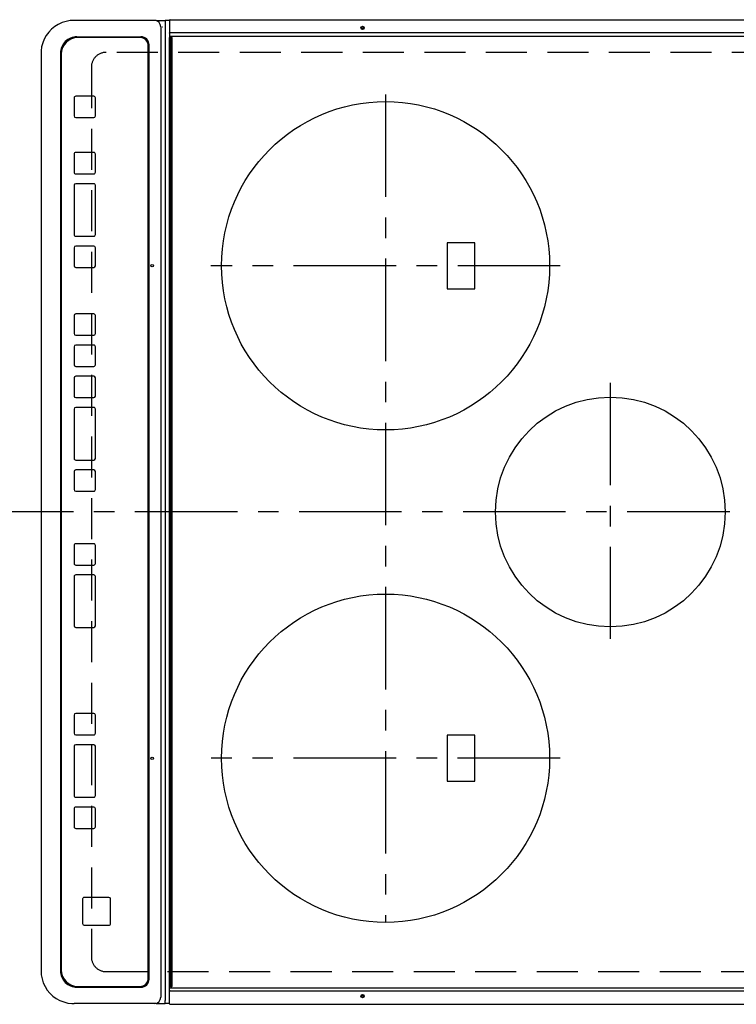
# Model space of a CAD drawing. Extents: x 56059 to 82185, y -21830 to -13430.
# Drawn here: x 58687 to 59124, y -16129 to -15529 of the extents above; entities that cross this region are included whole.
import ezdxf

# ---------------------------------------------------------------- set-up
doc = ezdxf.new("R2010")
doc.units = 0
doc.header["$LTSCALE"] = 50
doc.header["$MEASUREMENT"] = 0
doc.linetypes.add('CENTER', pattern=[2, 1.25, -0.25, 0.25, -0.25])
doc.linetypes.add('DASHED', pattern=[0.75, 0.5, -0.25])
doc.layers.add('126-甲板', color=2, linetype='CONTINUOUS')
doc.layers.add('150-機器', color=8, linetype='CONTINUOUS')

msp = doc.modelspace()

# ---------------------------------------------------------------- linework, layer by layer
at = {"layer": '126-甲板', "linetype": 'DASHED'}
for p, q in [((59183.53, -15548.69), (58739.53, -15548.69)), ((58730.53, -15557.69), (58730.53, -16099.69)), ((58739.53, -16108.69), (59183.53, -16108.69))]:
    msp.add_line(p, q, dxfattribs=at)
for centre, start, end in [((58739.53, -15557.69), 90, 180), ((58739.53, -16099.69), 180, 270)]:
    msp.add_arc(centre, 9, start, end, dxfattribs=at)
at = {"layer": '150-機器', "color": 13, "linetype": 'Continuous'}
for p, q in [((58778.56, -15528.79), (59139.96, -15528.79)), ((58721.49, -15529.19), (58720.09, -15529.19)), ((58769.12, -15529.19), (58721.49, -15529.19)), ((58770.05, -15529.19), (58769.12, -15529.19)), ((58770.05, -15529.19), (58775.59, -15529.19)), ((58772.81, -15533.19), (58772.81, -16124.19)), ((58773.74, -15533.19), (58773.81, -15533.17)), ((58775.59, -15529.19), (58775.59, -15531.19)), ((58778.26, -15529.19), (58775.59, -15529.19)), ((58775.59, -15531.19), (58775.59, -16126.19)), ((58778.26, -15529.09), (58778.26, -15530.79)), ((58778.26, -15530.79), (58778.26, -15536.52)), ((58721.75, -15539.19), (58760.74, -15539.19)), ((58760.23, -15539.69), (58722.24, -15539.69)), ((58760.24, -15539.69), (58760.23, -15539.69)), ((58778.56, -15536.52), (58778.26, -15536.52)), ((58778.26, -15536.52), (58778.26, -15536.87)), ((58778.26, -15536.87), (58778.26, -15536.88)), ((58778.26, -15536.9), (58778.26, -15536.87)), ((58778.26, -15536.88), (58778.26, -15539.59)), ((58778.26, -15538.64), (58778.26, -15538.67)), ((58778.26, -15538.67), (58778.28, -15538.7)), ((58778.26, -16117.79), (58778.26, -15539.59)), ((58778.26, -15539.59), (58778.76, -15539.59)), ((58778.28, -15538.7), (58778.31, -15538.72)), ((58778.31, -15538.72), (58778.34, -15538.75)), ((58778.34, -15538.75), (58778.39, -15538.77)), ((58778.39, -15538.77), (58778.44, -15538.78)), ((58778.44, -15538.78), (58778.5, -15538.79)), ((58778.5, -15538.79), (58778.56, -15538.79)), ((58778.56, -15536.52), (59139.96, -15536.52)), ((58778.56, -15538.79), (59139.96, -15538.79)), ((58778.76, -15539.59), (58778.76, -16117.79)), ((58778.76, -15539.59), (58779.46, -15539.59)), ((58779.76, -16117.49), (58779.76, -15539.89)), ((58765.22, -16112.69), (58765.22, -15544.69)), ((58765.24, -15544.69), (58765.22, -15544.69)), ((58765.24, -16112.69), (58765.24, -15544.69)), ((58765.74, -16113.19), (58765.74, -15544.19)), ((58699.85, -15549.19), (58699.83, -15549.19)), ((58699.85, -15549.19), (58699.85, -16108.19)), ((58711.76, -15549.19), (58711.76, -16108.19)), ((58712.24, -15549.69), (58712.24, -16107.69)), ((58719.99, -15576.44), (58719.99, -15587.44)), ((58731.99, -15575.44), (58720.99, -15575.44)), ((58731.99, -15575.44), (58732.01, -15575.44)), ((58732.99, -15587.44), (58732.99, -15576.44)), ((58732.99, -15576.44), (58733.01, -15576.44)), ((58733.01, -15587.44), (58733.01, -15576.44)), ((58720.99, -15588.44), (58731.99, -15588.44)), ((58731.99, -15588.44), (58732.01, -15588.44)), ((58732.99, -15587.44), (58733.01, -15587.44)), ((58719.99, -15610.69), (58719.99, -15621.69)), ((58731.99, -15609.69), (58720.99, -15609.69)), ((58731.99, -15609.69), (58732.01, -15609.69)), ((58732.99, -15610.69), (58733.01, -15610.69)), ((58732.99, -15621.69), (58732.99, -15610.69)), ((58733.01, -15621.69), (58733.01, -15610.69)), ((58720.99, -15622.69), (58731.99, -15622.69)), ((58731.99, -15622.69), (58732.01, -15622.69)), ((58732.99, -15621.69), (58733.01, -15621.69)), ((58719.99, -15629.69), (58719.99, -15659.69)), ((58731.99, -15628.69), (58720.99, -15628.69)), ((58731.99, -15628.69), (58732.01, -15628.69)), ((58732.99, -15659.69), (58732.99, -15629.69)), ((58732.99, -15629.69), (58733.01, -15629.69)), ((58733.01, -15659.69), (58733.01, -15629.69)), ((58720.99, -15660.69), (58731.99, -15660.69)), ((58731.99, -15660.69), (58732.01, -15660.69)), ((58732.99, -15659.69), (58733.01, -15659.69)), ((58731.99, -15666.69), (58720.99, -15666.69)), ((58731.99, -15666.69), (58732.01, -15666.69)), ((58964.38, -15664.69), (58947.38, -15664.69)), ((58947.38, -15664.69), (58947.38, -15692.69)), ((58964.38, -15692.69), (58964.38, -15664.69)), ((58719.99, -15667.69), (58719.99, -15678.69)), ((58732.99, -15678.69), (58732.99, -15667.69)), ((58732.99, -15667.69), (58733.01, -15667.69)), ((58733.01, -15678.69), (58733.01, -15667.69)), ((58732.99, -15678.69), (58733.01, -15678.69)), ((58720.99, -15679.69), (58731.99, -15679.69)), ((58731.99, -15679.69), (58732.01, -15679.69)), ((58947.38, -15692.69), (58964.38, -15692.69)), ((58731.98, -15708.03), (58720.98, -15708.03)), ((58731.98, -15708.03), (58732, -15708.03)), ((58719.98, -15709.03), (58719.98, -15720.03)), ((58732.98, -15709.03), (58732.99, -15709.03)), ((58732.98, -15720.03), (58732.98, -15709.03)), ((58732.99, -15720.03), (58732.99, -15709.03)), ((58732.98, -15720.03), (58732.99, -15720.03)), ((58720.98, -15721.03), (58731.98, -15721.03)), ((58731.98, -15721.03), (58732, -15721.03)), ((58719.98, -15728.03), (58719.98, -15739.03)), ((58731.98, -15727.03), (58720.98, -15727.03)), ((58731.98, -15727.03), (58732, -15727.03)), ((58732.98, -15728.03), (58732.99, -15728.03)), ((58732.98, -15739.03), (58732.98, -15728.03)), ((58732.99, -15739.03), (58732.99, -15728.03)), ((58720.98, -15740.03), (58731.98, -15740.03)), ((58731.98, -15740.03), (58732, -15740.03)), ((58732.98, -15739.03), (58732.99, -15739.03)), ((58719.98, -15747.03), (58719.98, -15758.03)), ((58731.98, -15746.03), (58720.98, -15746.03)), ((58731.98, -15746.03), (58732, -15746.03)), ((58732.98, -15758.03), (58732.98, -15747.03)), ((58732.98, -15747.03), (58732.99, -15747.03)), ((58732.99, -15758.03), (58732.99, -15747.03)), ((58720.98, -15759.03), (58731.98, -15759.03)), ((58731.98, -15759.03), (58732, -15759.03)), ((58732.98, -15758.03), (58732.99, -15758.03)), ((58719.98, -15766.03), (58719.98, -15796.03)), ((58731.98, -15765.03), (58720.98, -15765.03)), ((58731.98, -15765.03), (58732, -15765.03)), ((58732.98, -15796.03), (58732.98, -15766.03)), ((58732.98, -15766.03), (58732.99, -15766.03)), ((58732.99, -15796.03), (58732.99, -15766.03)), ((58720.98, -15797.03), (58731.98, -15797.03)), ((58731.98, -15797.03), (58732, -15797.03)), ((58732.98, -15796.03), (58732.99, -15796.03)), ((58719.98, -15804.03), (58719.98, -15815.03)), ((58731.98, -15803.03), (58720.98, -15803.03)), ((58731.98, -15803.03), (58732, -15803.03)), ((58732.98, -15804.03), (58732.99, -15804.03)), ((58732.98, -15815.03), (58732.98, -15804.03)), ((58732.99, -15815.03), (58732.99, -15804.03)), ((58720.98, -15816.03), (58731.98, -15816.03)), ((58731.98, -15816.03), (58732, -15816.03)), ((58732.98, -15815.03), (58732.99, -15815.03)), ((58719.98, -15849.03), (58719.98, -15860.03)), ((58731.98, -15848.03), (58720.98, -15848.03)), ((58731.98, -15848.03), (58732, -15848.03)), ((58732.98, -15849.03), (58732.99, -15849.03)), ((58732.98, -15860.03), (58732.98, -15849.03)), ((58732.99, -15860.03), (58732.99, -15849.03)), ((58720.98, -15861.03), (58731.98, -15861.03)), ((58731.98, -15861.03), (58732, -15861.03)), ((58732.98, -15860.03), (58732.99, -15860.03)), ((58719.98, -15868.03), (58719.98, -15898.03)), ((58731.98, -15867.03), (58720.98, -15867.03)), ((58731.98, -15867.03), (58732, -15867.03)), ((58732.98, -15868.03), (58732.99, -15868.03)), ((58732.98, -15898.03), (58732.98, -15868.03)), ((58732.99, -15898.03), (58732.99, -15868.03)), ((58720.98, -15899.03), (58731.98, -15899.03)), ((58731.98, -15899.03), (58732, -15899.03)), ((58732.98, -15898.03), (58732.99, -15898.03)), ((58719.98, -15952.44), (58719.98, -15963.44)), ((58731.98, -15951.44), (58720.98, -15951.44)), ((58731.98, -15951.44), (58732, -15951.44)), ((58732.98, -15952.44), (58732.99, -15952.44)), ((58732.98, -15963.44), (58732.98, -15952.44)), ((58732.99, -15963.44), (58732.99, -15952.44)), ((58720.98, -15964.44), (58731.98, -15964.44)), ((58731.98, -15964.44), (58732, -15964.44)), ((58732.98, -15963.44), (58732.99, -15963.44)), ((58947.38, -15964.69), (58947.38, -15992.69)), ((58964.38, -15964.69), (58947.38, -15964.69)), ((58964.38, -15992.69), (58964.38, -15964.69)), ((58719.98, -15971.44), (58719.98, -16001.44)), ((58731.98, -15970.44), (58720.98, -15970.44)), ((58731.98, -15970.44), (58732, -15970.44)), ((58732.98, -16001.44), (58732.98, -15971.44)), ((58732.98, -15971.44), (58732.99, -15971.44)), ((58732.99, -16001.44), (58732.99, -15971.44)), ((58947.38, -15992.69), (58964.38, -15992.69)), ((58720.98, -16002.44), (58731.98, -16002.44)), ((58731.98, -16002.44), (58732, -16002.44)), ((58732.98, -16001.44), (58732.99, -16001.44)), ((58731.98, -16008.44), (58720.98, -16008.44)), ((58731.98, -16008.44), (58732, -16008.44)), ((58719.98, -16009.44), (58719.98, -16020.44)), ((58732.98, -16009.44), (58732.99, -16009.44)), ((58732.98, -16020.44), (58732.98, -16009.44)), ((58732.99, -16020.44), (58732.99, -16009.44)), ((58732.98, -16020.44), (58732.99, -16020.44)), ((58720.98, -16021.44), (58731.98, -16021.44)), ((58731.98, -16021.44), (58732, -16021.44)), ((58725.23, -16064.43), (58725.23, -16079.43)), ((58741.22, -16063.43), (58726.23, -16063.43)), ((58741.22, -16063.43), (58741.24, -16063.43)), ((58742.22, -16079.43), (58742.22, -16064.43)), ((58742.22, -16064.43), (58742.24, -16064.43)), ((58742.24, -16079.43), (58742.24, -16064.43)), ((58726.23, -16080.43), (58741.22, -16080.43)), ((58741.22, -16080.43), (58741.24, -16080.43)), ((58742.22, -16079.43), (58742.24, -16079.43)), ((58765.24, -16112.69), (58765.22, -16112.69)), ((58721.75, -16118.19), (58760.74, -16118.19)), ((58722.24, -16117.69), (58760.23, -16117.69)), ((58760.24, -16117.69), (58760.23, -16117.69)), ((58778.26, -16120.5), (58778.26, -16117.79)), ((58778.76, -16117.79), (58778.26, -16117.79)), ((58778.26, -16118.71), (58778.28, -16118.69)), ((58778.26, -16118.74), (58778.26, -16118.71)), ((58778.28, -16120.45), (58778.26, -16120.48)), ((58778.26, -16120.48), (58778.26, -16120.51)), ((58778.26, -16120.51), (58778.26, -16120.5)), ((58778.26, -16120.86), (58778.26, -16120.51)), ((58778.26, -16126.59), (58778.26, -16120.86)), ((58778.28, -16118.69), (58778.31, -16118.66)), ((58778.31, -16120.43), (58778.28, -16120.45)), ((58778.31, -16118.66), (58778.34, -16118.64)), ((58778.34, -16120.4), (58778.31, -16120.43)), ((58778.34, -16118.64), (58778.39, -16118.62)), ((58778.39, -16120.38), (58778.34, -16120.4)), ((58778.39, -16118.62), (58778.44, -16118.6)), ((58778.44, -16120.37), (58778.39, -16120.38)), ((58778.44, -16118.6), (58778.5, -16118.59)), ((58778.5, -16120.36), (58778.44, -16120.37)), ((58778.5, -16118.59), (58778.56, -16118.59)), ((58778.56, -16120.36), (58778.5, -16120.36)), ((58778.56, -16118.59), (59139.96, -16118.59)), ((58778.56, -16120.36), (59139.96, -16120.36)), ((58778.76, -16117.79), (58779.46, -16117.79)), ((58721.49, -16128.19), (58720.09, -16128.19)), ((58769.12, -16128.19), (58721.49, -16128.19)), ((58770.05, -16128.19), (58769.12, -16128.19)), ((58770.05, -16128.19), (58775.59, -16128.19)), ((58775.59, -16128.19), (58775.59, -16126.19)), ((58778.26, -16128.19), (58775.59, -16128.19)), ((58778.26, -16128.29), (58778.26, -16126.59)), ((58778.56, -16128.55), (58778.56, -16128.59)), ((58778.56, -16128.59), (59139.96, -16128.59))]:
    msp.add_line(p, q, dxfattribs=at)
at = {"layer": '150-機器', "color": 161, "linetype": 'CENTER'}
for p, q in [((58909.88, -15574.3), (58909.88, -16078.69)), ((59016.33, -15678.69), (58803.43, -15678.69)), ((59046.88, -15749.93), (59046.88, -15905.89)), ((59219.63, -15828.69), (58638, -15828.69)), ((59016.24, -15978.69), (58803.52, -15978.69))]:
    msp.add_line(p, q, dxfattribs=at)
at = {"layer": '150-機器', "color": 13, "linetype": 'Continuous'}
for points in [[(58720.09, -15529.19), (58717.57, -15529.35), (58715.09, -15529.81), (58712.68, -15530.58), (58710.39, -15531.64), (58708.25, -15532.97), (58706.29, -15534.56), (58704.56, -15536.37), (58703.06, -15538.39), (58701.83, -15540.57), (58700.88, -15542.89), (58700.24, -15545.3), (58699.9, -15547.78), (58699.85, -15549.19)], [(58699.85, -16108.19), (58700.01, -16110.69), (58700.48, -16113.14), (58701.26, -16115.52), (58702.33, -16117.78), (58703.68, -16119.89), (58705.28, -16121.82), (58707.12, -16123.54), (58709.16, -16125.02), (58711.37, -16126.24), (58713.71, -16127.17), (58716.16, -16127.81), (58718.66, -16128.14), (58720.09, -16128.19)]]:
    msp.add_lwpolyline(points, dxfattribs=at)
for centre, radius in [((58895.86, -15533.79), 1.04), ((58895.86, -15533.79), 0.643), ((58895.86, -15533.79), 0.0429), ((58909.88, -15678.69), 100), ((58767.61, -15678.69), 0.742), ((59046.88, -15828.69), 70), ((58909.88, -15978.69), 100), ((58767.61, -15978.69), 0.742), ((58895.86, -16123.59), 1.04), ((58895.86, -16123.59), 0.643), ((58895.86, -16123.59), 0.0429)]:
    msp.add_circle(centre, radius, dxfattribs=at)
for centre, radius, start, end in [((58778.56, -15529.09), 0.3, 89.99999, 180), ((58768.96, -15533.04), 3.86, 357.8011, 87.61755), ((58721.75, -15549.19), 10, 90.00789, 180.01168), ((58722.24, -15549.69), 10, 90.00989, 180.00985), ((58760.22, -15544.69), 5, 359.99012, 89.98994), ((58760.24, -15544.69), 5, 359.99012, 89.98998), ((58760.74, -15544.19), 5, 359.99184, 89.98852), ((58779.46, -15539.89), 0.3, 0, 89.99999), ((58720.99, -15576.44), 1, 90.00987, 180.01073), ((58731.99, -15576.44), 1, 359.98908, 89.99022), ((58732.01, -15576.44), 1, 359.98896, 89.99034), ((58720.99, -15587.44), 1, 179.99099, 269.98927), ((58731.99, -15587.44), 1, 270.01052, 0.00912), ((58732.01, -15587.44), 1, 270.01073, 0.00912), ((58720.99, -15610.69), 1, 90.00952, 180.01023), ((58731.99, -15610.69), 1, 359.98966, 89.99048), ((58732.01, -15610.69), 1, 359.98958, 89.99057), ((58720.99, -15621.69), 1, 179.98977, 269.99048), ((58731.99, -15621.69), 1, 270.00952, 0.01012), ((58732.01, -15621.69), 1, 270.00931, 0.01034), ((58720.99, -15629.69), 1, 90.01069, 180.00906), ((58731.99, -15629.69), 1, 359.99025, 89.99097), ((58732.01, -15629.69), 1, 359.99025, 89.99097), ((58720.99, -15659.69), 1, 179.98977, 269.99048), ((58731.99, -15659.69), 1, 270.00943, 0.01042), ((58732.01, -15659.69), 1, 270.00952, 0.01012), ((58720.99, -15667.69), 1, 90.01073, 180.00901), ((58731.99, -15667.69), 1, 359.99088, 89.98927), ((58732.01, -15667.69), 1, 359.99088, 89.98927), ((58720.99, -15678.69), 1, 179.99099, 269.98927), ((58731.99, -15678.69), 1, 270.01073, 0.00891), ((58732.01, -15678.69), 1, 270.01073, 0.00891), ((58720.98, -15709.03), 1, 90.01008, 180.00967), ((58731.98, -15709.03), 1, 359.99003, 89.99055), ((58731.99, -15709.03), 1, 359.99003, 89.99055), ((58720.98, -15720.03), 1, 179.99038, 269.98988), ((58731.98, -15720.03), 1, 270.00988, 0.00976), ((58731.99, -15720.03), 1, 270.00988, 0.00976), ((58720.98, -15728.03), 1, 90.01012, 180.00962), ((58731.98, -15728.03), 1, 359.99018, 89.98996), ((58731.99, -15728.03), 1, 359.99006, 89.99008), ((58720.98, -15739.03), 1, 179.99038, 269.98987), ((58731.98, -15739.03), 1, 270.00967, 0.00997), ((58731.99, -15739.03), 1, 270.00988, 0.00997), ((58720.98, -15747.03), 1, 90.01012, 180.00962), ((58731.98, -15747.03), 1, 359.99049, 89.98987), ((58731.99, -15747.03), 1, 359.99049, 89.98987), ((58720.98, -15758.03), 1, 179.99038, 269.98987), ((58731.98, -15758.03), 1, 270.01013, 0.00973), ((58731.99, -15758.03), 1, 270.01012, 0.00973), ((58720.98, -15766.03), 1, 90.00997, 180.00977), ((58731.98, -15766.03), 1, 359.98985, 89.99072), ((58731.99, -15766.03), 1, 359.98985, 89.99072), ((58720.98, -15796.03), 1, 179.99017, 269.9903), ((58731.98, -15796.03), 1, 270.01, 0.00964), ((58731.99, -15796.03), 1, 270.01, 0.00985), ((58720.98, -15804.03), 1, 90.00985, 180.00979), ((58731.98, -15804.03), 1, 359.99032, 89.99015), ((58731.99, -15804.03), 1, 359.99032, 89.99015), ((58720.98, -15815.03), 1, 179.99023, 269.99013), ((58731.98, -15815.03), 1, 270.00977, 0.00993), ((58731.99, -15815.03), 1, 270.00977, 0.00993), ((58720.98, -15849.03), 1, 90.0097, 180.00994), ((58731.98, -15849.03), 1, 359.99011, 89.99015), ((58731.99, -15849.03), 1, 359.99011, 89.99015), ((58720.98, -15860.03), 1, 179.99021, 269.99025), ((58731.98, -15860.03), 1, 270.0097, 0.00972), ((58731.99, -15860.03), 1, 270.0097, 0.00973), ((58720.98, -15868.03), 1, 90.00958, 180.00995), ((58731.98, -15868.03), 1, 359.99006, 89.9903), ((58731.99, -15868.03), 1, 359.99006, 89.9903), ((58720.98, -15898.03), 1, 179.99038, 269.98987), ((58731.98, -15898.03), 1, 270.01013, 0.00973), ((58731.99, -15898.03), 1, 270.01012, 0.00973), ((58720.98, -15952.44), 1, 90.01012, 180.00962), ((58731.98, -15952.44), 1, 359.99027, 89.98987), ((58731.99, -15952.44), 1, 359.99018, 89.98996), ((58720.98, -15963.44), 1, 179.99099, 269.98927), ((58731.98, -15963.44), 1, 270.00952, 0.01012), ((58731.99, -15963.44), 1, 270.00931, 0.01034), ((58720.98, -15971.44), 1, 90.01069, 180.00906), ((58731.98, -15971.44), 1, 359.99109, 89.98927), ((58731.99, -15971.44), 1, 359.99109, 89.98927), ((58720.98, -16001.44), 1, 179.98991, 269.99023), ((58731.98, -16001.44), 1, 270.00952, 0.01012), ((58731.99, -16001.44), 1, 270.00952, 0.01012), ((58720.98, -16009.44), 1, 90.00987, 180.00987), ((58731.98, -16009.44), 1, 359.99088, 89.98927), ((58731.99, -16009.44), 1, 359.99088, 89.98927), ((58720.98, -16020.44), 1, 179.99014, 269.99097), ((58731.98, -16020.44), 1, 270.00903, 0.00975), ((58731.99, -16020.44), 1, 270.00903, 0.00975), ((58726.23, -16064.43), 1, 90.00952, 180.01023), ((58741.22, -16064.43), 1, 359.99109, 89.98927), ((58741.24, -16064.43), 1, 359.99079, 89.98936), ((58726.23, -16079.43), 1, 179.99098, 269.99013), ((58741.22, -16079.43), 1, 270.00916, 0.00984), ((58741.24, -16079.43), 1, 270.00916, 0.00962), ((58721.75, -16108.19), 10, 179.9883, 269.99211), ((58722.24, -16107.69), 10, 179.99013, 269.99012), ((58760.22, -16112.69), 5, 270.00971, 0.00984), ((58760.24, -16112.69), 5, 270.00972, 0.00988), ((58760.74, -16113.19), 5, 270.0109, 0.00865), ((58779.46, -16117.49), 0.3, 270, 0), ((58768.96, -16124.34), 3.86, 272.38258, 2.19877), ((58778.56, -16128.29), 0.3, 180, 270)]:
    msp.add_arc(centre, radius, start, end, dxfattribs=at)

doc.saveas('drawing.dxf')
